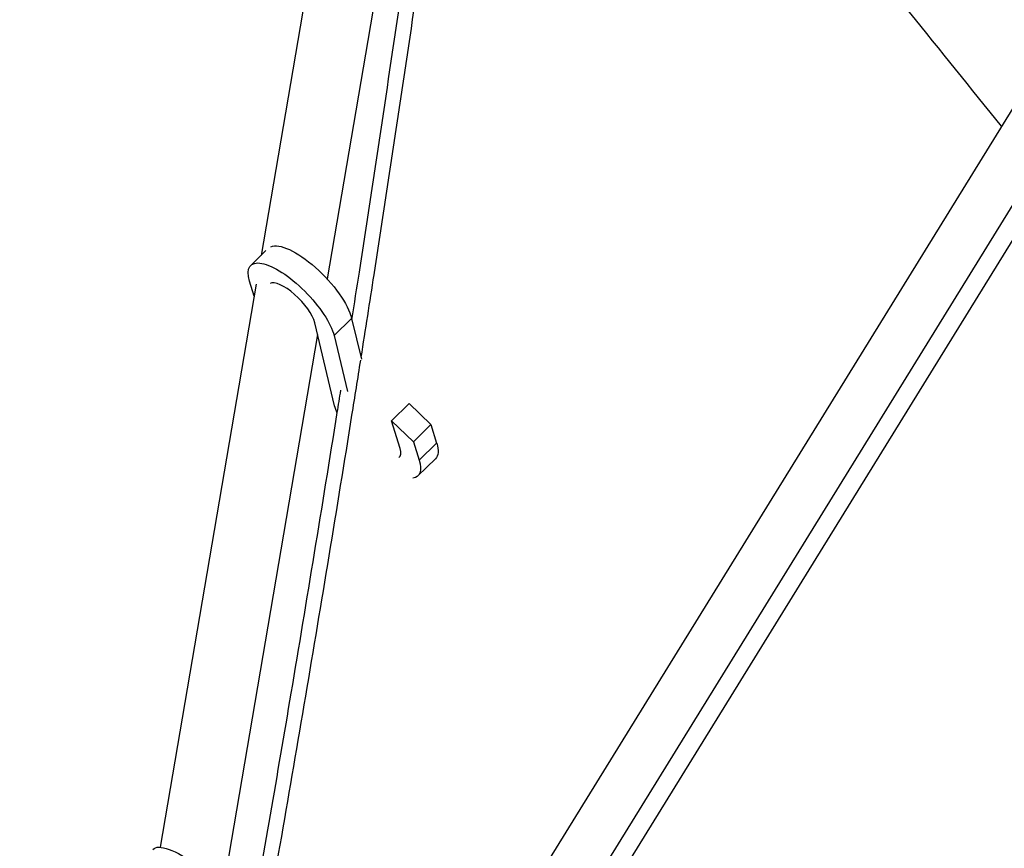
# Model space of a CAD drawing. Units: millimetres. Extents: x -7639 to 7639, y -6780 to 6780.
# Drawn here: x -3001 to -2701, y 3405 to 3658 of the extents above; entities that cross this region are included whole.
import ezdxf

# ---------------------------------------------------------------- set-up
doc = ezdxf.new("R2010")
doc.units = ezdxf.units.MM
doc.header["$LTSCALE"] = 20
doc.layers.add('2d', color=230, linetype='Continuous')

msp = doc.modelspace()

# ---------------------------------------------------------------- linework, layer by layer
at = {"layer": '2d'}
for p, q in [((-2537.98, 3890.9), (-3001.05, 3140.88)), ((-2526.57, 3880.1), (-2989.24, 3130.72)), ((-2520.11, 3879.87), (-2983.12, 3129.94)), ((-2900.14, 3746.63), (-2927.54, 3585.81)), ((-2882.12, 3727.33), (-2907.46, 3578.65)), ((-2930.69, 3582.74), (-2926.06, 3587.26)), ((-2929.05, 3577), (-2958.25, 3405.64)), ((-2929.65, 3573.44), (-2931.05, 3577.96)), ((-2905.16, 3540.05), (-2911.18, 3565.28)), ((-2905.33, 3561.37), (-2899.98, 3566.59)), ((-2899.98, 3566.59), (-2897.02, 3554.18)), ((-2910.34, 3561.77), (-2939.11, 3392.96)), ((-2905.33, 3561.37), (-2901.27, 3544.35)), ((-2887.8, 3535.46), (-2882.45, 3540.68)), ((-2882.45, 3540.68), (-2875.82, 3534.28)), ((-2885.19, 3527.04), (-2887.8, 3535.46)), ((-2887.8, 3535.46), (-2881.17, 3529.06)), ((-2881.17, 3529.06), (-2875.82, 3534.28)), ((-2875.82, 3534.28), (-2874.09, 3528.69)), ((-2881.17, 3529.06), (-2879.44, 3523.47)), ((-2879.44, 3523.47), (-2874.09, 3528.69)), ((-2879.8, 3518.68), (-2874.45, 3523.9))]:
    msp.add_line(p, q, dxfattribs=at)
at = {"layer": '2d', "extrusion": (0, 0, -1)}
for centre, major_axis, ratio, start_param, end_param in [((-2912.94, 3575.26), (-12.39, 12.71), 0.355564, 0.13398, 2.60502), ((-2918.3, 3570.04), (-12.39, 12.71), 0.355564, -0.607573, 2.60502), ((-2892.2, 3531.38), (-12.39, 12.71), 0.355564, -0.743341, -0.536572), ((-2886.84, 3536.61), (-12.39, 12.71), 0.355564, 2.53402, 3.141593), ((-2892.2, 3531.38), (-12.39, 12.71), 0.355564, 2.53402, 3.392788), ((-2947.06, 3393.39), (-13.42, 11.62), 0.294182, 0, 2.632756)]:
    msp.add_ellipse(centre, major_axis=major_axis, ratio=ratio, start_param=start_param, end_param=end_param, dxfattribs=at)
at = {"layer": '2d'}
for centre, start_param, end_param in [((-2918.3, 3570.04), 3.678165, 6.184758), ((-2892.2, 3531.38), 3.073608, 3.749165)]:
    msp.add_ellipse(centre, major_axis=(-6.81, 6.98), ratio=0.355564, start_param=start_param, end_param=end_param, dxfattribs=at)
for points, knots in [([(-2862.12, 3794.34), (-2866, 3765.72), (-2870.02, 3737.11), (-2878.21, 3679.92), (-2882.39, 3651.33), (-2888.84, 3608.48), (-2891.02, 3594.2), (-2894.53, 3571.55), (-2895.85, 3563.17), (-2897.17, 3554.8)], [0, 0, 0, 0, 0.0866698, 0.0866698, 0.1733396, 0.1733396, 0.2166744, 0.2166744, 0.2421116, 0.2421116, 0.2421116, 0.2421116]), ([(-2702.09, 3625.09), (-2711.42, 3636.66), (-2720.75, 3648.23), (-2736.45, 3667.68), (-2742.81, 3675.55), (-2755.54, 3691.29), (-2761.91, 3699.16), (-2779.92, 3721.4), (-2791.57, 3735.77), (-2803.19, 3750.13)], [1.8783697, 1.8783697, 1.8783697, 1.8783697, 1.9272004, 1.9272004, 1.960428, 1.960428, 1.9936556, 1.9936556, 2.0543358, 2.0543358, 2.0543358, 2.0543358]), ([(-2899.89, 3566.2), (-2899.13, 3571.04), (-2898.38, 3575.88), (-2895.42, 3594.99), (-2893.25, 3609.25), (-2886.82, 3652.07), (-2882.67, 3680.63), (-2878.16, 3712.16), (-2877.74, 3715.12), (-2877.32, 3718.08)], [0.4617298, 0.4617298, 0.4617298, 0.4617298, 0.4764384, 0.4764384, 0.5197509, 0.5197509, 0.6063761, 0.6063761, 0.61534, 0.61534, 0.61534, 0.61534]), ([(-2897.31, 3553.91), (-2898.19, 3548.31), (-2899.08, 3542.72), (-2904.54, 3508.6), (-2909.24, 3480.1), (-2918.88, 3423.15), (-2923.81, 3394.7), (-2933.92, 3337.85), (-2939.08, 3309.45), (-2948.68, 3257.81), (-2953.08, 3234.55), (-2957.56, 3211.32)], [0.2430154, 0.2430154, 0.2430154, 0.2430154, 0.2600093, 0.2600093, 0.3466791, 0.3466791, 0.4333489, 0.4333489, 0.5200187, 0.5200187, 0.5911354, 0.5911354, 0.5911354, 0.5911354]), ([(-2931.12, 3378.59), (-2926.79, 3403.21), (-2922.54, 3427.84), (-2915.98, 3466.73), (-2913.61, 3480.97), (-2908.93, 3509.46), (-2906.62, 3523.7), (-2903.99, 3540.22), (-2903.63, 3542.48), (-2903.27, 3544.74)], [0.2714532, 0.2714532, 0.2714532, 0.2714532, 0.3465006, 0.3465006, 0.3898132, 0.3898132, 0.4331258, 0.4331258, 0.4399992, 0.4399992, 0.4399992, 0.4399992])]:
    msp.add_open_spline(points, degree=3, knots=knots, dxfattribs=at)

doc.saveas('drawing.dxf')
